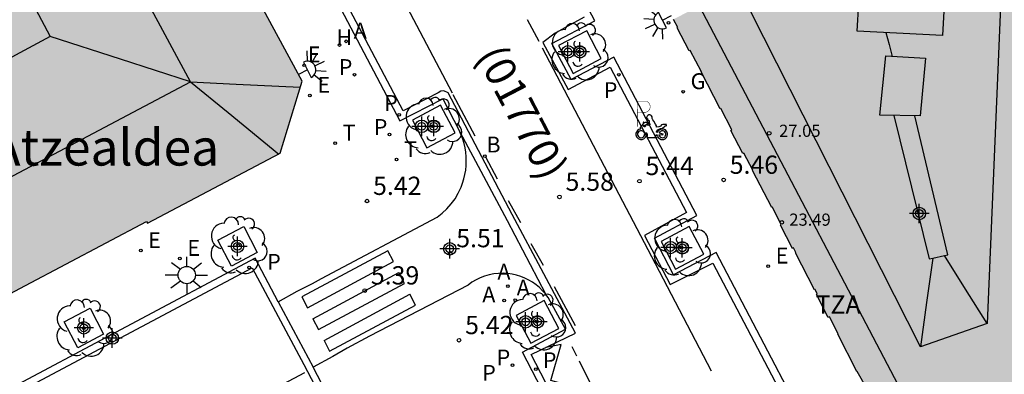
# Model space of a CAD drawing. Units: metres. Extents: x 582394 to 582745, y 4796290 to 4796541.
# Drawn here: x 582666 to 582707, y 4796425 to 4796440 of the extents above; entities that cross this region are included whole.
import ezdxf

# ---------------------------------------------------------------- set-up
doc = ezdxf.new("R2010")
doc.units = ezdxf.units.M
for name, color, linetype in [('020204', 9, 'Continuous'), ('020308', 9, 'Continuous'), ('060106', 9, 'Continuous'), ('060108', 9, 'Continuous'), ('060113', 4, 'Continuous'), ('080106', 1, 'Continuous'), ('080109', 9, 'Continuous'), ('080110', 9, 'Continuous'), ('080201', 9, 'Continuous'), ('080302', 9, 'Continuous'), ('080303', 9, 'Continuous'), ('080304', 9, 'Continuous'), ('080311', 9, 'Continuous'), ('100101', 9, 'Continuous'), ('100202', 3, 'Continuous'), ('200202', 4, 'Continuous'), ('200204', 4, 'Continuous'), ('200205', 4, 'Continuous'), ('200302', 4, 'Continuous'), ('200304', 4, 'Continuous'), ('200305', 4, 'Continuous'), ('210201', 9, 'Continuous'), ('210203', 4, 'Continuous'), ('210205', 4, 'Continuous'), ('210303', 4, 'Continuous'), ('210305', 4, 'Continuous'), ('220205', 1, 'Continuous'), ('220207', 9, 'Continuous'), ('220305', 1, 'Continuous'), ('220307', 9, 'Continuous'), ('230204', 9, 'Continuous'), ('230304', 9, 'Continuous'), ('240205', 1, 'Continuous'), ('240305', 1, 'Continuous'), ('250204', 9, 'Continuous'), ('250206', 9, 'Continuous'), ('260101', 9, 'Continuous'), ('260208', 9, 'Continuous'), ('990501', 21, 'Continuous'), ('990507', 41, 'Continuous'), ('C_Edificios', 5, 'Continuous'), ('Centroides', 1, 'Continuous')]:
    doc.layers.add(name, color=color, linetype=linetype)
doc.layers.add('080111', color=7, linetype='Continuous', lineweight=30)
doc.layers.add('080119', color=7, linetype='Continuous', lineweight=30)
doc.styles.add('ARIAL', font='arial.ttf', dxfattribs={"height": 1})
doc.styles.add('ARIALI', font='ariali.ttf', dxfattribs={"height": 1})
doc.styles.add('ROMANS', font='romans__.ttf', dxfattribs={"height": 1})

# ---------------------------------------------------------------- blocks, each defined once
blk = doc.blocks.new('Centroide')
for points in [[(0.402, 0), (-0.402, 0)], [(0, -0.402), (0, 0.402)]]:
    blk.add_lwpolyline(points)
for radius in [0.256, 0.159]:
    blk.add_circle((0, 0), radius)
blk = doc.blocks.new('RETEL')
blk.add_circle((0, 0), 0.055)
blk = doc.blocks.new('PUNTO')
blk.add_circle((0, 0), 0.075)
blk = doc.blocks.new('PLUVI3')
blk.add_circle((0, 0), 0.055)
blk = doc.blocks.new('REGALU')
blk.add_circle((0, 0), 0.055)
blk = doc.blocks.new('COTAPU')
blk.add_circle((0, 0), 0.075)
blk = doc.blocks.new('HIDRAN')
blk.add_circle((0, 0), 0.055)
blk = doc.blocks.new('FAREDE')
at = {"linetype": 'Continuous'}
for p, q in [((0.75, 0.7), (0.57, 0.322)), ((1.07, 0.411), (0.715, 0.19)), ((0.415, 0), (0, 0)), ((0.415, 0.36), (0.415, -0.351)), ((0.738, -0.699), (0.56, -0.32)), ((1.062, -0.416), (0.709, -0.191)), ((1.187, -0.005), (0.768, -0.001))]:
    blk.add_line(p, q, dxfattribs=at)
blk.add_arc((0.413, 0.004), 0.355, 270.4282, 89.5718, dxfattribs=at)
blk = doc.blocks.new('ARBOL')
blk.add_circle((0, 0), 0.0587)
for centre, radius, start, end in [((-0.564, 0.381), 0.532, 92.28, 254.58), ((-0.28, 0.855), 0.3, 359.2878, 173.6078), ((0.097, 0.97), 0.21, 23.1565, 160.4665), ((0.438, 0.881), 0.24, 301.578, 139.328), ((-0.091, 0.321), 0.12, 119.14, 310.56), ((0.656, 0.288), 0.443, 319.8556, 114.7656), ((0.819, -0.249), 0.383, 235.5275, 62.0275), ((-0.556, -0.339), 0.555, 142.64, 266.54), ((-0.039, -0.384), 0.21, 189.64, 323.88), ((0.299, -0.624), 0.532, 224.67, 0.24), ((-0.301, -0.676), 0.45, 213.78, 295.32)]:
    blk.add_arc(centre, radius, start, end)
blk = doc.blocks.new('PLUVI2')
blk.add_circle((0, 0), 0.055)
blk = doc.blocks.new('REGAS')
blk.add_circle((0, 0), 0.055)
blk = doc.blocks.new('REGELE')
blk.add_circle((0, 0), 0.055)
blk = doc.blocks.new('ABAS')
blk.add_circle((0, 0), 0.055)
blk = doc.blocks.new('PLUVI1')
blk.add_circle((0, 0), 0.055)
blk = doc.blocks.new('BOCAR')
blk.add_circle((0, 0), 0.055)
blk = doc.blocks.new('A$C8d5390f6')
at = {"layer": '260208', "const_width": 0.01}
blk.add_lwpolyline([(-0.081, 0.678), (-0.084, 0.162)], dxfattribs=at)
blk.add_lwpolyline([(-0.081, 0.678), (0.115, 0.678, -0.828096), (0.054, 0.455), (-0.079, 0.452)], format="xyb", dxfattribs=at)
at = {"layer": '260208'}
for points in [[(0.519, 0.185), (0.519, 0.191), (0.513, 0.196), (0.51, 0.196), (0.516, 0.203), (0.442, 0.203), (0.414, 0.197), (0.391, 0.173), (0.378, 0.165), (0.358, 0.156), (0.312, 0.151), (0.307, 0.176), (0.291, 0.212), (0.254, 0.277), (0.238, 0.304), (0.229, 0.317), (0.216, 0.328), (0.219, 0.339), (0.22, 0.346), (0.218, 0.361), (0.207, 0.383), (0.197, 0.395), (0.188, 0.4), (0.175, 0.405), (0.152, 0.403), (0.131, 0.39), (0.116, 0.375), (0.109, 0.36), (0.108, 0.346), (0.11, 0.339), (0.114, 0.333), (0.119, 0.331), (0.127, 0.331), (0.126, 0.325), (0.128, 0.32), (0.133, 0.311), (0.14, 0.303), (0.141, 0.303), (0.134, 0.299), (0.131, 0.295), (0.133, 0.29), (0.138, 0.285), (0.144, 0.283), (0.152, 0.285), (0.158, 0.286), (0.166, 0.29), (0.162, 0.28), (0.16, 0.267), (0.16, 0.261), (0.161, 0.25), (0.165, 0.232), (0.176, 0.2), (0.162, 0.197), (0.148, 0.194), (0.13, 0.183), (0.131, 0.189), (0.125, 0.192), (0.119, 0.197), (0.109, 0.201), (0.098, 0.204), (0.094, 0.202), (0.084, 0.179), (0.075, 0.159), (0.074, 0.156), (0.063, 0.155), (0.061, 0.158), (0.059, 0.161), (0.057, 0.163), (0.053, 0.164), (0.049, 0.164), (0.045, 0.166), (0.041, 0.17), (0.043, 0.175), (0.049, 0.182), (0.068, 0.19), (0.089, 0.201), (0.104, 0.207), (0.119, 0.212), (0.127, 0.216), (0.128, 0.223), (0.129, 0.228), (0.126, 0.233), (0.123, 0.236), (0.12, 0.239), (0.117, 0.241), (0.114, 0.243), (0.11, 0.245), (0.106, 0.246), (0.103, 0.247), (0.087, 0.248), (0.079, 0.247), (0.072, 0.244), (0.065, 0.241), (0.062, 0.239), (0.059, 0.236), (0.058, 0.235), (0.05, 0.249), (0.049, 0.256), (0.045, 0.255), (0.041, 0.25), (0.037, 0.244), (0.035, 0.239), (0.034, 0.234), (0.034, 0.225), (0.036, 0.221), (0.037, 0.22), (0.009, 0.186), (-0.001, 0.173), (-0.026, 0.142), (-0.025, 0.136), (-0.023, 0.131), (-0.014, 0.125), (-0.01, 0.124), (-0.017, 0.116), (-0.01, 0.111), (-0.021, 0.111), (-0.033, 0.109), (-0.051, 0.102), (-0.077, 0.086), (-0.101, 0.051), (-0.111, 0.028), (-0.111, -0.003), (-0.107, -0.026), (-0.1, -0.047), (-0.082, -0.067), (-0.064, -0.085), (-0.054, -0.091), (-0.036, -0.097), (-0.018, -0.1), (0.002, -0.101), (0.017, -0.1), (0.031, -0.096), (0.048, -0.088), (0.066, -0.077), (0.084, -0.056), (0.093, -0.04), (0.102, -0.012), (0.103, 0.003), (0.103, 0.02), (0.099, 0.034), (0.095, 0.043), (0.105, 0.034), (0.113, 0.023), (0.118, 0.013), (0.12, -0.006), (0.12, -0.022), (0.116, -0.041), (0.112, -0.055), (0.141, -0.059), (0.176, -0.059), (0.198, -0.06), (0.307, -0.06), (0.334, -0.041), (0.344, -0.058), (0.371, -0.084), (0.403, -0.099), (0.431, -0.105), (0.461, -0.099), (0.489, -0.086), (0.514, -0.064), (0.532, -0.036), (0.539, -0.005), (0.539, 0.019), (0.533, 0.043), (0.528, 0.051), (0.511, 0.076), (0.494, 0.093), (0.478, 0.102), (0.457, 0.109), (0.438, 0.111), (0.422, 0.111), (0.412, 0.11), (0.395, 0.105), (0.381, 0.1), (0.363, 0.09), (0.35, 0.075), (0.339, 0.061), (0.331, 0.047), (0.329, 0.043), (0.31, 0.045), (0.311, 0.053), (0.337, 0.095), (0.394, 0.123), (0.407, 0.122), (0.418, 0.124), (0.438, 0.134), (0.478, 0.166), (0.491, 0.18), (0.507, 0.18), (0.515, 0.182), (0.517, 0.183)], [(-0.019, 0.074), (-0.04, 0.07), (-0.06, 0.053), (-0.07, 0.037), (-0.077, 0.016), (-0.077, -0.003), (-0.071, -0.022), (-0.061, -0.042), (-0.047, -0.052), (-0.032, -0.062), (-0.017, -0.068), (-0.002, -0.068), (0.021, -0.064), (0.036, -0.056), (0.053, -0.04), (0.062, -0.023), (0.067, -0.005), (0.068, 0.016), (0.062, 0.036), (0.045, 0.057), (0.03, 0.068), (0.01, 0.076), (-0.008, 0.078)], [(0.364, 0.033), (0.441, 0.016), (0.433, -0.016), (0.361, -0.009), (0.363, -0.018), (0.376, -0.044), (0.391, -0.056), (0.415, -0.064), (0.442, -0.068), (0.462, -0.061), (0.482, -0.046), (0.491, -0.034), (0.501, -0.015), (0.503, 0), (0.501, 0.024), (0.494, 0.038), (0.483, 0.055), (0.463, 0.068), (0.448, 0.074), (0.43, 0.076), (0.416, 0.076), (0.404, 0.072), (0.386, 0.061), (0.378, 0.055), (0.371, 0.045), (0.369, 0.039)], [(0.303, -0.008), (0.326, -0.008), (0.328, -0.023), (0.295, -0.021), (0.299, -0.018), (0.302, -0.014), (0.303, -0.009)]]:
    blk.add_lwpolyline(points, close=True, dxfattribs=at)
blk = doc.blocks.new('PMOTOS')
at = {"layer": '260208', "xscale": 2, "yscale": 2, "zscale": 2}
blk.add_blockref('A$C8d5390f6', (0.214, -0.062), dxfattribs=at)
blk = doc.blocks.new('FAROLA')
for p, q in [((-0.63, 0.51), (-0.255, 0.245)), ((0, 0.355), (0, 0.755)), ((0.605, 0.49), (0.276, 0.223)), ((-0.355, 0), (-0.895, 0)), ((0.355, 0), (0.855, 0)), ((-0.65, -0.52), (-0.255, -0.24)), ((0, -0.355), (0, -0.755)), ((0.585, -0.52), (0.256, -0.246))]:
    blk.add_line(p, q)
blk.add_circle((0, 0), 0.355)

msp = doc.modelspace()

# ---------------------------------------------------------------- hatches: boundary and pattern name
at = {"layer": '990501'}
for points in [[(582636.642, 4796432.319), (582670.457, 4796450.487), (582670.956, 4796449.537), (582671.203, 4796449.667), (582674.886, 4796442.849), (582674.979, 4796442.891), (582677.894, 4796437.497), (582676.996, 4796434.539), (582671.54, 4796431.667), (582671.504, 4796431.738), (582666.528, 4796429.099), (582661.552, 4796426.46), (582661.577, 4796426.415), (582661.601, 4796426.369), (582650.713, 4796420.636), (582650.667, 4796420.719), (582644.587, 4796417.536)], [(582698.987, 4796443.069), (582696.073, 4796441.553), (582693.158, 4796440.037), (582693.334, 4796439.706), (582693.31, 4796439.693), (582693.803, 4796438.744), (582693.85, 4796438.765), (582694.307, 4796437.884), (582694.291, 4796437.876), (582695.083, 4796436.368), (582695.1, 4796436.377), (582695.555, 4796435.502), (582695.511, 4796435.479), (582696.01, 4796434.524), (582696.058, 4796434.548), (582696.424, 4796433.841), (582696.411, 4796433.834), (582697.206, 4796432.309), (582697.223, 4796432.318), (582697.592, 4796431.601), (582697.555, 4796431.582), (582698.05, 4796430.629), (582698.094, 4796430.65), (582698.187, 4796430.456), (582698.17, 4796430.448), (582698.952, 4796428.93), (582698.978, 4796428.943), (582699.069, 4796428.758), (582699.031, 4796428.739), (582699.519, 4796427.792), (582699.571, 4796427.819), (582699.931, 4796427.117), (582699.915, 4796427.109), (582700.701, 4796425.568), (582700.714, 4796425.575), (582701.1, 4796424.878), (582701.053, 4796424.852), (582701.522, 4796423.925), (582702.04, 4796422.976), (582702.053, 4796422.949), (582702.066, 4796422.923), (582702.079, 4796422.896), (582702.092, 4796422.87), (582702.105, 4796422.844), (582702.118, 4796422.817), (582702.132, 4796422.791), (582702.145, 4796422.765), (582702.158, 4796422.738), (582702.172, 4796422.712), (582702.185, 4796422.686), (582702.199, 4796422.66), (582702.213, 4796422.634), (582702.227, 4796422.609), (582702.242, 4796422.583), (582702.256, 4796422.558), (582702.271, 4796422.533), (582702.286, 4796422.507), (582702.301, 4796422.483), (582702.317, 4796422.458), (582702.333, 4796422.433), (582702.349, 4796422.409), (582702.381, 4796422.362), (582702.414, 4796422.316), (582702.43, 4796422.294), (582702.447, 4796422.272), (582702.463, 4796422.251), (582702.481, 4796422.229), (582702.498, 4796422.208), (582702.515, 4796422.187), (582702.533, 4796422.166), (582702.551, 4796422.145), (582702.569, 4796422.124), (582702.587, 4796422.103), (582702.605, 4796422.083), (582702.624, 4796422.062), (582702.643, 4796422.042), (582702.661, 4796422.021), (582702.68, 4796422.001), (582702.699, 4796421.981), (582702.718, 4796421.961), (582702.737, 4796421.94), (582702.756, 4796421.92), (582702.775, 4796421.9), (582702.794, 4796421.88), (582702.823, 4796421.834), (582702.951, 4796421.718), (582703.084, 4796421.609), (582703.223, 4796421.507), (582703.367, 4796421.412), (582703.456, 4796421.36), (582703.515, 4796421.324), (582703.667, 4796421.244), (582703.824, 4796421.171), (582703.984, 4796421.107), (582704.146, 4796421.05), (582704.312, 4796421.001), (582704.479, 4796420.961), (582704.649, 4796420.93), (582704.82, 4796420.907), (582704.991, 4796420.892), (582705.164, 4796420.886), (582705.336, 4796420.889), (582705.508, 4796420.9), (582705.679, 4796420.92), (582705.849, 4796420.949), (582706.017, 4796420.985), (582706.184, 4796421.031), (582706.347, 4796421.084), (582706.508, 4796421.146), (582706.82, 4796421.293), (582706.937, 4796421.343), (582707.052, 4796421.399), (582707.164, 4796421.461), (582707.273, 4796421.528), (582707.378, 4796421.601), (582707.479, 4796421.678), (582707.577, 4796421.761), (582707.67, 4796421.848), (582707.843, 4796422.036), (582707.953, 4796422.174), (582708.057, 4796422.316), (582708.153, 4796422.464), (582708.242, 4796422.616), (582708.323, 4796422.773), (582708.397, 4796422.933), (582708.463, 4796423.097), (582708.52, 4796423.263), (582708.57, 4796423.432), (582708.644, 4796423.777), (582709.632, 4796439.293), (582709.856, 4796442.599), (582707.134, 4796442.726), (582704.413, 4796442.854), (582704.216, 4796439.381), (582700.713, 4796439.557), (582700.909, 4796443.018), (582699.057, 4796443.105)]]:
    msp.add_hatch(color=256, dxfattribs=at).paths.add_polyline_path(points, flags=0)
at = {"layer": '990507'}
msp.add_hatch(color=256, dxfattribs=at).paths.add_polyline_path([(582704.413, 4796442.854), (582700.909, 4796443.018), (582700.713, 4796439.557), (582704.216, 4796439.381)], flags=0)

# ---------------------------------------------------------------- linework, layer by layer
at = {"layer": '060106', "flags": 128}
for points in [[(582689.493, 4796438.859), (582689.514, 4796438.833), (582689.528, 4796438.81), (582689.54, 4796438.783), (582689.551, 4796438.749), (582689.556, 4796438.717), (582689.556, 4796438.685), (582689.553, 4796438.657), (582689.547, 4796438.63), (582689.535, 4796438.598), (582689.524, 4796438.576), (582689.505, 4796438.548), (582689.487, 4796438.528), (582689.467, 4796438.51), (582689.443, 4796438.493), (582689.419, 4796438.48), (582689.39, 4796438.468), (582689.361, 4796438.461), (582689.332, 4796438.457), (582689.307, 4796438.457), (582689.278, 4796438.46), (582689.259, 4796438.464), (582689.235, 4796438.471), (582689.216, 4796438.479), (582689.197, 4796438.489), (582689.179, 4796438.5), (582689.153, 4796438.521), (582689.139, 4796438.535), (582689.126, 4796438.55), (582689.112, 4796438.571), (582689.1, 4796438.593), (582689.09, 4796438.618), (582689.083, 4796438.641), (582689.08, 4796438.658), (582689.077, 4796438.678), (582689.076, 4796438.704), (582689.078, 4796438.727), (582689.085, 4796438.762), (582689.093, 4796438.786), (582689.104, 4796438.809), (582689.114, 4796438.825), (582689.13, 4796438.848), (582689.15, 4796438.869), (582689.169, 4796438.886), (582689.185, 4796438.898), (582689.207, 4796438.911), (582689.234, 4796438.922), (582689.254, 4796438.929), (582689.279, 4796438.934), (582689.305, 4796438.937), (582689.325, 4796438.937), (582689.356, 4796438.934), (582689.37, 4796438.931), (582689.398, 4796438.922), (582689.42, 4796438.913), (582689.45, 4796438.896), (582689.469, 4796438.882), (582689.489, 4796438.863), (582689.493, 4796438.859)], [(582683.481, 4796435.8), (582683.502, 4796435.774), (582683.516, 4796435.751), (582683.528, 4796435.725), (582683.539, 4796435.69), (582683.544, 4796435.658), (582683.544, 4796435.626), (582683.541, 4796435.598), (582683.535, 4796435.571), (582683.523, 4796435.539), (582683.512, 4796435.517), (582683.493, 4796435.489), (582683.475, 4796435.469), (582683.455, 4796435.451), (582683.431, 4796435.434), (582683.407, 4796435.421), (582683.378, 4796435.41), (582683.349, 4796435.402), (582683.321, 4796435.399), (582683.295, 4796435.398), (582683.266, 4796435.401), (582683.247, 4796435.405), (582683.223, 4796435.412), (582683.204, 4796435.42), (582683.185, 4796435.43), (582683.167, 4796435.442), (582683.142, 4796435.462), (582683.127, 4796435.476), (582683.114, 4796435.492), (582683.1, 4796435.513), (582683.088, 4796435.534), (582683.078, 4796435.559), (582683.071, 4796435.582), (582683.068, 4796435.599), (582683.065, 4796435.619), (582683.065, 4796435.645), (582683.066, 4796435.668), (582683.074, 4796435.703), (582683.082, 4796435.727), (582683.092, 4796435.75), (582683.102, 4796435.767), (582683.118, 4796435.789), (582683.138, 4796435.811), (582683.157, 4796435.827), (582683.173, 4796435.839), (582683.196, 4796435.852), (582683.222, 4796435.863), (582683.242, 4796435.87), (582683.268, 4796435.875), (582683.293, 4796435.878), (582683.314, 4796435.878), (582683.344, 4796435.875), (582683.358, 4796435.872), (582683.387, 4796435.864), (582683.408, 4796435.854), (582683.438, 4796435.837), (582683.457, 4796435.823), (582683.477, 4796435.805), (582683.481, 4796435.8)], [(582693.701, 4796430.816), (582693.722, 4796430.79), (582693.736, 4796430.767), (582693.748, 4796430.74), (582693.758, 4796430.706), (582693.763, 4796430.674), (582693.764, 4796430.642), (582693.761, 4796430.614), (582693.754, 4796430.587), (582693.743, 4796430.555), (582693.732, 4796430.533), (582693.712, 4796430.505), (582693.695, 4796430.485), (582693.675, 4796430.467), (582693.65, 4796430.45), (582693.626, 4796430.437), (582693.598, 4796430.425), (582693.569, 4796430.418), (582693.54, 4796430.414), (582693.514, 4796430.414), (582693.486, 4796430.417), (582693.467, 4796430.421), (582693.443, 4796430.428), (582693.424, 4796430.436), (582693.405, 4796430.446), (582693.386, 4796430.457), (582693.361, 4796430.478), (582693.347, 4796430.492), (582693.334, 4796430.508), (582693.319, 4796430.528), (582693.308, 4796430.55), (582693.297, 4796430.575), (582693.291, 4796430.598), (582693.287, 4796430.615), (582693.285, 4796430.635), (582693.284, 4796430.661), (582693.286, 4796430.684), (582693.293, 4796430.719), (582693.301, 4796430.743), (582693.312, 4796430.766), (582693.322, 4796430.783), (582693.338, 4796430.805), (582693.357, 4796430.826), (582693.376, 4796430.843), (582693.393, 4796430.855), (582693.415, 4796430.868), (582693.442, 4796430.879), (582693.462, 4796430.886), (582693.487, 4796430.891), (582693.513, 4796430.894), (582693.533, 4796430.894), (582693.563, 4796430.891), (582693.578, 4796430.888), (582693.606, 4796430.879), (582693.628, 4796430.87), (582693.658, 4796430.853), (582693.677, 4796430.839), (582693.697, 4796430.821), (582693.701, 4796430.816)], [(582687.752, 4796427.771), (582687.773, 4796427.745), (582687.787, 4796427.722), (582687.799, 4796427.696), (582687.809, 4796427.661), (582687.814, 4796427.629), (582687.815, 4796427.597), (582687.812, 4796427.569), (582687.806, 4796427.542), (582687.794, 4796427.51), (582687.783, 4796427.489), (582687.763, 4796427.46), (582687.746, 4796427.44), (582687.726, 4796427.422), (582687.701, 4796427.405), (582687.677, 4796427.392), (582687.649, 4796427.381), (582687.62, 4796427.373), (582687.591, 4796427.37), (582687.565, 4796427.369), (582687.537, 4796427.372), (582687.518, 4796427.376), (582687.494, 4796427.383), (582687.475, 4796427.391), (582687.456, 4796427.401), (582687.437, 4796427.413), (582687.412, 4796427.433), (582687.398, 4796427.447), (582687.385, 4796427.463), (582687.371, 4796427.484), (582687.359, 4796427.506), (582687.348, 4796427.53), (582687.342, 4796427.553), (582687.338, 4796427.571), (582687.336, 4796427.59), (582687.335, 4796427.616), (582687.337, 4796427.639), (582687.344, 4796427.674), (582687.352, 4796427.698), (582687.363, 4796427.721), (582687.373, 4796427.738), (582687.389, 4796427.76), (582687.408, 4796427.782), (582687.428, 4796427.798), (582687.444, 4796427.81), (582687.466, 4796427.823), (582687.493, 4796427.834), (582687.513, 4796427.841), (582687.538, 4796427.846), (582687.564, 4796427.849), (582687.584, 4796427.849), (582687.615, 4796427.846), (582687.629, 4796427.843), (582687.657, 4796427.835), (582687.679, 4796427.826), (582687.709, 4796427.808), (582687.728, 4796427.794), (582687.748, 4796427.776), (582687.752, 4796427.771)]]:
    msp.add_lwpolyline(points, dxfattribs=at)
at = {"layer": '060108', "flags": 128}
for points in [[(582700.073, 4796420.602), (582694.913, 4796430.455), (582693.166, 4796429.54), (582692.377, 4796431.046), (582694.123, 4796431.985), (582690.706, 4796438.485), (582688.951, 4796437.567), (582688.157, 4796439.041), (582689.921, 4796439.978), (582687.821, 4796443.974), (582683.078, 4796453.003), (582681.332, 4796452.083), (582680.539, 4796453.579), (582682.29, 4796454.501), (582679.576, 4796459.676), (582675.062, 4796468.236), (582673.327, 4796467.317)], [(582668.889, 4796464.914), (582667.135, 4796463.979), (582672.796, 4796453.212), (582673.028, 4796452.757), (582673.91, 4796451.088), (582674.125, 4796450.638), (582674.327, 4796450.29), (582676.082, 4796451.225), (582676.86, 4796449.725), (582675.123, 4796448.788), (582677.337, 4796444.568), (582681.907, 4796435.864), (582683.677, 4796436.772), (582684.366, 4796435.451), (582684.378, 4796435.424)], [(582676.919, 4796428.441), (582677.689, 4796428.868), (582678.322, 4796429.194), (582678.696, 4796429.387), (582683.447, 4796431.912), (582683.656, 4796432.075), (582683.85, 4796432.257), (582684.025, 4796432.457), (582684.181, 4796432.672), (582684.316, 4796432.901), (582684.429, 4796433.142), (582684.493, 4796433.313), (582684.547, 4796433.488), (582684.589, 4796433.666), (582684.619, 4796433.847), (582684.638, 4796434.029), (582684.644, 4796434.212), (582684.639, 4796434.395), (582684.623, 4796434.577), (582684.594, 4796434.758), (582684.554, 4796434.936), (582684.503, 4796435.112), (582684.44, 4796435.284), (582684.378, 4796435.424)], [(582684.378, 4796435.424), (582686.321, 4796431.776), (582687.896, 4796428.758)], [(582676.919, 4796428.441), (582675.965, 4796430.225), (582665.344, 4796424.59), (582659.728, 4796421.608), (582656.352, 4796419.828), (582655.583, 4796419.405), (582636.868, 4796409.453), (582637.795, 4796407.702), (582636.131, 4796406.805), (582637.547, 4796404.125), (582639.226, 4796405), (582640.154, 4796403.265), (582679.262, 4796424.018), (582678.349, 4796425.75)], [(582687.896, 4796428.758), (582687.78, 4796428.891), (582687.651, 4796429.018), (582687.512, 4796429.134), (582687.365, 4796429.238), (582687.21, 4796429.331), (582687.047, 4796429.411), (582686.88, 4796429.477), (582686.707, 4796429.531), (582686.531, 4796429.57), (582686.352, 4796429.596), (582686.159, 4796429.607), (582685.966, 4796429.602), (582685.774, 4796429.581), (582685.584, 4796429.543), (582685.399, 4796429.489), (582685.218, 4796429.42), (582685.044, 4796429.336), (582684.878, 4796429.238), (582684.721, 4796429.126), (582680.662, 4796427.021), (582679.753, 4796426.531), (582679.156, 4796426.191), (582678.349, 4796425.75)], [(582694.296, 4796412.201), (582686.961, 4796426.362), (582688.728, 4796427.307), (582688.006, 4796428.61), (582687.898, 4796428.755), (582687.896, 4796428.758)], [(582676.919, 4796428.441), (582678.349, 4796425.75)]]:
    msp.add_lwpolyline(points, dxfattribs=at)
at = {"layer": '060113', "flags": 128}
for points in [[(582694.549, 4796412.325), (582687.311, 4796426.267), (582689.128, 4796427.145), (582686.525, 4796432.026), (582683.894, 4796437.024), (582683.728, 4796437.103), (582683.597, 4796437.09), (582683.484, 4796437.021), (582682.052, 4796436.286), (582677.682, 4796444.563)], [(582689.484, 4796440.129), (582688.295, 4796439.471), (582687.795, 4796439.092), (582688.838, 4796437.161), (582690.56, 4796438.071), (582693.7, 4796432.101), (582691.964, 4796431.162), (582693.025, 4796429.143), (582694.781, 4796430.018), (582700.163, 4796419.78)], [(582676.805, 4796428.04), (582677.962, 4796425.862), (582678.874, 4796424.134), (582640.276, 4796403.652), (582639.349, 4796405.385), (582637.672, 4796404.51), (582636.525, 4796406.681), (582638.189, 4796407.578), (582637.263, 4796409.328), (582655.724, 4796419.145), (582656.493, 4796419.568), (582659.867, 4796421.347), (582665.483, 4796424.329), (582675.849, 4796429.828), (582676.805, 4796428.04)]]:
    msp.add_lwpolyline(points, dxfattribs=at)
at = {"layer": '080106', "flags": 128}
msp.add_lwpolyline([(582701.885, 4796438.533), (582703.516, 4796438.441), (582703.3, 4796436.073), (582701.636, 4796436.101), (582701.885, 4796438.533)], dxfattribs=at)
at = {"layer": '080109', "flags": 128}
for points in [[(582673.316, 4796437.471), (582662.625, 4796457.27)], [(582701.894, 4796439.498), (582702.023, 4796439.008), (582702.151, 4796438.518)], [(582673.316, 4796437.471), (582670.426, 4796438.401), (582667.537, 4796439.331)], [(582635.065, 4796417.248), (582673.316, 4796437.471)], [(582673.316, 4796437.471), (582674.86, 4796436.207), (582676.936, 4796434.507)], [(582673.316, 4796437.471), (582675.18, 4796437.379), (582677.819, 4796437.249)], [(582702.216, 4796436.091), (582703.668, 4796430.201), (582703.818, 4796430.233)], [(582704.294, 4796430.336), (582704.432, 4796430.365), (582703.078, 4796436.077)], [(582703.818, 4796430.233), (582703.563, 4796428.407), (582703.308, 4796426.581)], [(582703.818, 4796430.233), (582704.294, 4796430.336)], [(582706.052, 4796427.541), (582705.16, 4796428.959), (582704.294, 4796430.336)]]:
    msp.add_lwpolyline(points, dxfattribs=at)
at = {"layer": '080110', "flags": 128}
for points in [[(582707.56, 4796456.908), (582706.684, 4796442.541), (582706.052, 4796427.541), (582703.308, 4796426.581), (582695.808, 4796441.415), (582694.243, 4796444.344), (582692.677, 4796447.273), (582694.864, 4796448.526)], [(582649.513, 4796448.954), (582659.593, 4796454.294), (582667.537, 4796439.331), (582650.414, 4796430.121)], [(582694.216, 4796440.587), (582704.116, 4796421.725), (582707.396, 4796422.525), (582708.718, 4796442.652)]]:
    msp.add_lwpolyline(points, dxfattribs=at)
at = {"layer": '080111', "flags": 128}
for points in [[(582644.587, 4796417.536), (582650.667, 4796420.719), (582650.713, 4796420.636), (582661.601, 4796426.369), (582661.577, 4796426.415), (582661.552, 4796426.46), (582666.528, 4796429.099), (582671.504, 4796431.738), (582671.54, 4796431.667), (582676.996, 4796434.539), (582677.894, 4796437.497), (582674.979, 4796442.891), (582674.886, 4796442.849), (582671.203, 4796449.667), (582670.956, 4796449.537), (582670.457, 4796450.487)], [(582701.1, 4796424.878), (582700.714, 4796425.575), (582700.701, 4796425.568), (582699.915, 4796427.109), (582699.931, 4796427.117), (582699.571, 4796427.819), (582699.519, 4796427.792), (582699.031, 4796428.739), (582699.069, 4796428.758), (582698.978, 4796428.943), (582698.952, 4796428.93), (582698.17, 4796430.448), (582698.187, 4796430.456), (582698.094, 4796430.65), (582698.05, 4796430.629), (582697.555, 4796431.582), (582697.592, 4796431.601), (582697.223, 4796432.318), (582697.206, 4796432.309), (582696.411, 4796433.834), (582696.424, 4796433.841), (582696.058, 4796434.548), (582696.01, 4796434.524), (582695.511, 4796435.479), (582695.555, 4796435.502), (582695.1, 4796436.377), (582695.083, 4796436.368), (582694.291, 4796437.876), (582694.307, 4796437.884), (582693.85, 4796438.765), (582693.803, 4796438.744), (582693.31, 4796439.693), (582693.334, 4796439.706), (582693.158, 4796440.037)]]:
    msp.add_lwpolyline(points, dxfattribs=at)
at = {"layer": '080119', "flags": 128}
msp.add_lwpolyline([(582704.413, 4796442.854), (582704.216, 4796439.381), (582700.713, 4796439.557), (582700.909, 4796443.018)], dxfattribs=at)
at = {"layer": '100101', "flags": 128}
for points in [[(582689.592, 4796439.573), (582688.439, 4796438.96), (582689.041, 4796437.82), (582690.194, 4796438.433), (582689.592, 4796439.573)], [(582683.58, 4796436.514), (582682.427, 4796435.902), (582683.029, 4796434.762), (582684.182, 4796435.374), (582683.58, 4796436.514)], [(582674.988, 4796429.901), (582674.431, 4796430.964), (582675.498, 4796431.523), (582676.055, 4796430.46), (582674.988, 4796429.901)], [(582693.8, 4796431.53), (582692.647, 4796430.917), (582693.249, 4796429.777), (582694.402, 4796430.39), (582693.8, 4796431.53)], [(582668.673, 4796426.546), (582668.116, 4796427.609), (582669.183, 4796428.168), (582669.74, 4796427.105), (582668.673, 4796426.546)], [(582687.851, 4796428.486), (582686.698, 4796427.873), (582687.3, 4796426.733), (582688.453, 4796427.346), (582687.851, 4796428.486)]]:
    msp.add_lwpolyline(points, dxfattribs=at)
at = {"layer": '260101', "flags": 128}
for points in [[(582677.292, 4796449.868), (582684.059, 4796437.016)], [(582687.633, 4796439.13), (582687.163, 4796440.015)], [(582687.769, 4796438.87), (582692.406, 4796430.003)], [(582684.095, 4796436.946), (582684.993, 4796435.248)], [(582685.435, 4796434.389), (582685.915, 4796433.486)], [(582686.362, 4796432.591), (582686.873, 4796431.689)], [(582687.297, 4796430.827), (582687.798, 4796429.945)], [(582681.42, 4796430.533), (582677.891, 4796428.637)], [(582681.647, 4796430.086), (582681.42, 4796430.533)], [(582678.118, 4796428.19), (582681.647, 4796430.086)], [(582692.406, 4796430.003), (582694.702, 4796425.596)], [(582678.344, 4796427.743), (582681.873, 4796429.639)], [(582682.1, 4796429.192), (582681.873, 4796429.639)], [(582678.571, 4796427.296), (582682.1, 4796429.192)], [(582688.26, 4796429.063), (582689.116, 4796427.465)], [(582677.891, 4796428.637), (582678.118, 4796428.19)], [(582678.797, 4796426.849), (582682.326, 4796428.745)], [(582682.553, 4796428.298), (582682.326, 4796428.745)], [(582679.024, 4796426.402), (582682.553, 4796428.298)], [(582678.344, 4796427.743), (582678.571, 4796427.296)], [(582678.797, 4796426.849), (582679.024, 4796426.402)], [(582693.161, 4796415.642), (582693.818, 4796417.06), (582692.094, 4796417.588), (582692.674, 4796419.004), (582691.134, 4796419.436), (582691.722, 4796420.852), (582690.318, 4796421.228), (582690.823, 4796422.852), (582688.995, 4796423.3), (582689.651, 4796424.784), (582688.115, 4796425.208), (582688.547, 4796426.688), (582687.915, 4796426.559)], [(582688.984, 4796426.605), (582689.178, 4796426.213)], [(582689.74, 4796425.106), (582689.294, 4796425.991)], [(582677.993, 4796425.515), (582677.113, 4796425.055)]]:
    msp.add_lwpolyline(points, dxfattribs=at)

# ---------------------------------------------------------------- block references
at = {"layer": '020204', "rotation": 359.9987685839998}
for p in [(582691.759, 4796433.391, 5.44), (582695.221, 4796433.443, 5.464), (582680.563, 4796432.576, 5.424), (582688.473, 4796432.747, 5.582), (582683.982, 4796430.426, 5.507), (582680.473, 4796428.897, 5.392), (582684.346, 4796426.858, 5.418)]:
    msp.add_blockref('COTAPU', p, dxfattribs=at)
at = {"layer": '080201', "rotation": 359.9987685839998}
for p in [(582697.093, 4796435.361, 27.051), (582697.613, 4796431.701, 23.487)]:
    msp.add_blockref('PUNTO', p, dxfattribs=at)
at = {"layer": '100202', "rotation": 359.9987685839998}
for p in [(582689.274, 4796438.709), (582683.262, 4796435.651), (582675.263, 4796430.753), (582693.482, 4796430.666), (582687.533, 4796427.622), (582668.928, 4796427.357)]:
    msp.add_blockref('ARBOL', p, dxfattribs=at)
at = {"layer": '200202', "rotation": 359.9987685839998}
msp.add_blockref('BOCAR', (582685.41, 4796434.42, 6.119), dxfattribs=at)
at = {"layer": '200204'}
msp.add_blockref('HIDRAN', (582679.43, 4796438.983, 5.455), dxfattribs=at)
at = {"layer": '200205', "rotation": 359.9987685839998}
for p in [(582679.71, 4796439.135, 5.456), (582686.357, 4796429.08, 5.537), (582686.198, 4796428.494, 5.503), (582686.658, 4796428.502, 5.511)]:
    msp.add_blockref('ABAS', p, dxfattribs=at)
at = {"layer": '210201', "rotation": 359.9987685839998}
msp.add_blockref('PLUVI1', (582692.951, 4796439.898, 5.493), dxfattribs=at)
at = {"layer": '210203', "rotation": 359.9987685839998}
for p in [(582680.054, 4796437.764, 5.452), (582681.492, 4796435.304, 5.447), (582686.543, 4796425.833, 5.378)]:
    msp.add_blockref('PLUVI2', p, dxfattribs=at)
at = {"layer": '210205', "rotation": 359.9987685839998}
for p in [(582690.918, 4796437.765, 5.298), (582681.888, 4796436.113, 5.303), (582675.717, 4796429.842, 5.24), (582687.504, 4796425.671, 5.233)]:
    msp.add_blockref('PLUVI3', p, dxfattribs=at)
at = {"layer": '220205', "rotation": 359.9987685839998}
for p in [(582678.219, 4796436.914, 5.478), (582671.265, 4796430.54, 5.473), (582697.053, 4796429.902, 5.463)]:
    msp.add_blockref('REGELE', p, dxfattribs=at)
at = {"layer": '220207', "rotation": 359.9987685839998}
for p in [(582677.985, 4796438.151, 5.47), (582672.873, 4796430.218, 5.443)]:
    msp.add_blockref('REGALU', p, dxfattribs=at)
at = {"layer": '230204', "rotation": 359.9987685839998}
msp.add_blockref('REGAS', (582693.556, 4796437.066, 5.457), dxfattribs=at)
at = {"layer": '240205', "rotation": 359.9987685839998}
for p in [(582679.258, 4796434.952, 5.444), (582681.781, 4796434.278, 5.417)]:
    msp.add_blockref('RETEL', p, dxfattribs=at)
at = {"layer": '250204'}
for p, rotation in [((582693.075, 4796440.192), 207.0753686217072), ((582677.745, 4796437.773), 27.22366853574102)]:
    msp.add_blockref('FAREDE', p, dxfattribs=dict(at, rotation=rotation))
at = {"layer": '250206', "rotation": 359.9987685839998}
msp.add_blockref('FAROLA', (582673.157, 4796429.534), dxfattribs=at)
at = {"layer": '260208'}
msp.add_blockref('PMOTOS', (582691.627, 4796435.369), dxfattribs=at)
at = {"layer": 'C_Edificios', "rotation": 359.9987685839998}
msp.add_blockref('Centroide', (582703.262, 4796432.064), dxfattribs=at)
at = {"layer": 'Centroides', "rotation": 359.9987685839998}
for p in [(582688.822, 4796438.702), (582689.309, 4796438.702), (582682.811, 4796435.643), (582683.306, 4796435.643), (582675.241, 4796430.714), (582683.965, 4796430.614), (582693.036, 4796430.663), (582693.523, 4796430.653), (582668.925, 4796427.365), (582687.082, 4796427.614), (582687.569, 4796427.614), (582670.096, 4796426.945)]:
    msp.add_blockref('Centroide', p, dxfattribs=at)

# ---------------------------------------------------------------- texts
at = {"layer": '020308', "style": 'ARIAL'}
for s, p in [('5.44', (582692.009, 4796433.641)), ('5.46', (582695.471, 4796433.693)), ('5.42', (582680.813, 4796432.826)), ('5.58', (582688.723, 4796432.997)), ('5.51', (582684.232, 4796430.676)), ('5.39', (582680.723, 4796429.147)), ('5.42', (582684.596, 4796427.108))]:
    msp.add_text(s, height=0.75, rotation=359.9988, dxfattribs=at).set_placement(p)
at = {"layer": '080302', "style": 'ARIAL'}
msp.add_text('(01770)', height=1.25, rotation=297.4988, dxfattribs=at).set_placement((582685.026, 4796438.548))
at = {"layer": '080303', "style": 'ARIAL'}
for s, p in [('27.05', (582697.501, 4796435.21)), ('23.49', (582697.919, 4796431.561))]:
    msp.add_text(s, height=0.5, rotation=359.9988, dxfattribs=at).set_placement(p)
at = {"layer": '080304', "style": 'ARIALI'}
msp.add_text('Correos Atzealdea', height=1.5, dxfattribs=at).set_placement((582657.155, 4796434.032))
at = {"layer": '080311', "style": 'ARIAL'}
msp.add_text('TZA', height=0.75, rotation=359.9988, dxfattribs=at).set_placement((582699.002, 4796427.954))
at = {"layer": '200302', "style": 'ROMANS'}
msp.add_text('B', height=0.65, rotation=359.9988, dxfattribs=at).set_placement((582685.47, 4796434.57))
at = {"layer": '200304', "style": 'ROMANS'}
msp.add_text('H', height=0.65, dxfattribs=at).set_placement((582679.308, 4796438.979))
at = {"layer": '200305', "style": 'ROMANS'}
for p in [(582680.017, 4796439.247), (582685.922, 4796429.347), (582685.302, 4796428.41), (582686.714, 4796428.696)]:
    msp.add_text('A', height=0.65, rotation=359.9988, dxfattribs=at).set_placement(p)
at = {"layer": '210303', "style": 'ROMANS'}
for p in [(582679.402, 4796437.753), (582680.84, 4796435.293), (582685.89, 4796425.823), (582685.296, 4796425.19)]:
    msp.add_text('P', height=0.65, rotation=359.9988, dxfattribs=at).set_placement(p)
at = {"layer": '210305', "style": 'ROMANS'}
for p in [(582690.294, 4796436.806), (582681.265, 4796436.277), (582676.458, 4796429.752), (582687.789, 4796425.713)]:
    msp.add_text('P', height=0.65, rotation=359.9988, dxfattribs=at).set_placement(p)
at = {"layer": '220305', "style": 'ROMANS'}
for p in [(582678.525, 4796437.02), (582671.571, 4796430.646), (582697.359, 4796430.008)]:
    msp.add_text('E', height=0.65, rotation=359.9988, dxfattribs=at).set_placement(p)
at = {"layer": '220307', "style": 'ROMANS'}
for p in [(582678.132, 4796438.273), (582673.179, 4796430.324)]:
    msp.add_text('E', height=0.65, rotation=359.9988, dxfattribs=at).set_placement(p)
at = {"layer": '230304', "style": 'ROMANS'}
msp.add_text('G', height=0.65, rotation=359.9988, dxfattribs=at).set_placement((582693.862, 4796437.172))
at = {"layer": '240305', "style": 'ROMANS'}
for p in [(582679.564, 4796435.058), (582682.087, 4796434.384)]:
    msp.add_text('T', height=0.65, rotation=359.9988, dxfattribs=at).set_placement(p)

doc.saveas('drawing.dxf')
